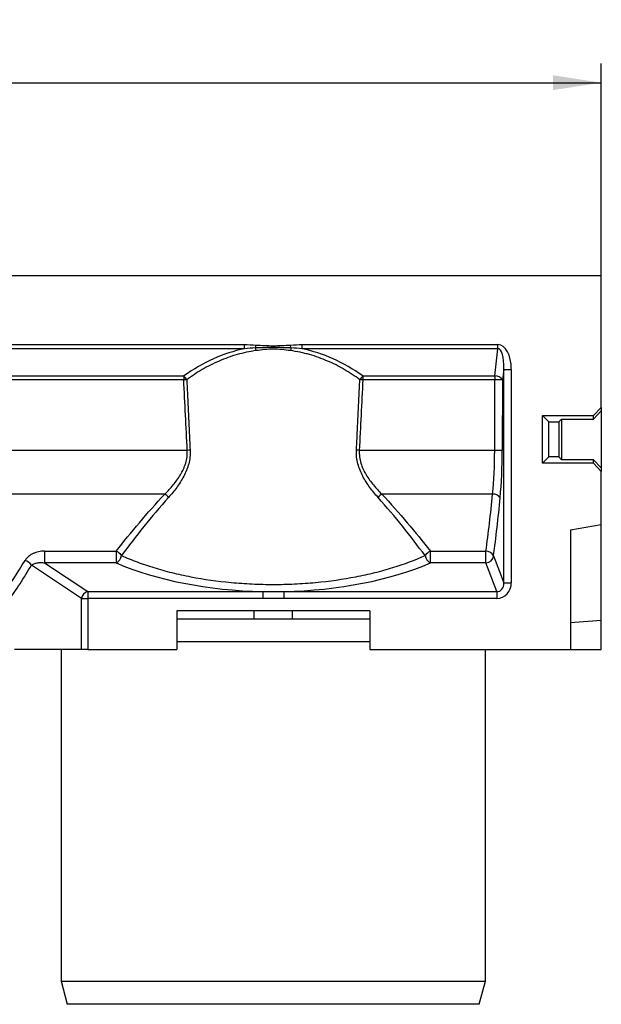
# Model space of a CAD drawing. Units: millimetres. Extents: x 75 to 2081, y 25 to 1460.
# Drawn here: x 1208 to 1359, y 795 to 1050 of the extents above; entities that cross this region are included whole.
import ezdxf

# ---------------------------------------------------------------- set-up
doc = ezdxf.new("R2010")
doc.units = ezdxf.units.MM
doc.header["$LTSCALE"] = 5
doc.layers.get('0').update_dxf_attribs({"color": 1})
doc.layers.add('3003692', color=7, linetype='Continuous')
doc.layers.add('DIMENSION', color=3, linetype='Continuous')
doc.styles.add('SLDTEXTSTYLE0', font='TXT', dxfattribs={"width": 0.605})
doc.dimstyles.new('SLDDIMSTYLE0', dxfattribs={"dimtxt": 12.5, "dimasz": 12.5, "dimexe": 0, "dimexo": 0.0625, "dimgap": 3.125, "dimtad": 1, "dimrnd": 1e-09, "dimzin": 12, "dimdsep": 46, "dimtxsty": 'SLDTEXTSTYLE0', "dimsah": 1, "dimcen": 0.09, "dimadec": 0, "dimazin": 3, "dimtfac": 1, "dimtofl": 0, "dimtmove": 0, "dimatfit": 3, "dimfxl": 0, "dimfrac": 2, "dimtolj": 1, "dimtzin": 12, "dimarcsym": 0})

# ---------------------------------------------------------------- blocks, each defined once
blk = doc.blocks.new('1193838-M_002__D')
at = {"layer": 'DIMENSION'}
for p, q in [((358.79, 984.12), (358.79, 1039.12)), ((1358.79, 984.12), (1358.79, 1039.12)), ((358.79, 1034.12), (1358.79, 1034.12))]:
    blk.add_line(p, q, dxfattribs=at)
for points in [[(358.79, 1034.12), (371.29, 1032.2), (371.29, 1036.04)], [(1358.79, 1034.12), (1346.29, 1036.04), (1346.29, 1032.2)]]:
    blk.add_solid(points, dxfattribs=at)
at = {"layer": 'DIMENSION', "insert": (839.69, 1050.23), "char_height": 12.5, "attachment_point": 1, "style": 'SLDTEXTSTYLE0'}
blk.add_mtext('1000', dxfattribs=at)
blk = doc.blocks.new('1193838-M_002_Front_view')
for p, q in [((0, 0), (1000, 0)), ((1000, -34.2), (1000, 0)), ((700.29, -17.93), (907.52, -17.93)), ((907.52, -18.99), (700.29, -18.99)), ((907.52, -18.99), (907.52, -17.93)), ((910.45, -18.8), (910.5, -18.03)), ((919.55, -18.8), (919.5, -18.03)), ((922.48, -17.93), (973.21, -17.93)), ((922.48, -18.99), (922.48, -17.93)), ((973.21, -18.99), (922.48, -18.99)), ((972.44, -26.03), (973.21, -18.99)), ((973.21, -18.99), (973.21, -17.93)), ((974.71, -24.36), (974.41, -27.09)), ((974.71, -24.36), (976.68, -24.36)), ((974.71, -79.68), (974.71, -24.36)), ((976.68, -24.36), (976.68, -79.68)), ((701.06, -26.03), (891.8, -26.03)), ((891.8, -27.05), (701.06, -27.05)), ((891.8, -26.03), (891.8, -27.05)), ((938.2, -26.03), (972.44, -26.03)), ((938.2, -26.03), (938.2, -27.05)), ((972.44, -27.05), (938.2, -27.05)), ((972.38, -45.35), (972.44, -27.05)), ((972.44, -26.03), (972.44, -27.05)), ((974.41, -27.09), (974.35, -45.39)), ((998, -36.33), (1000, -34.2)), ((1000, -35.11), (998, -37.23)), ((1000, -34.2), (1000, -35.11)), ((1000, -35.11), (1000, -49.89)), ((984.8, -36.33), (998, -36.33)), ((984.8, -48.67), (984.8, -36.33)), ((986.44, -37.96), (984.8, -36.33)), ((986.44, -37.96), (988.97, -37.96)), ((986.44, -47.04), (986.44, -37.96)), ((988.97, -37.96), (989.7, -37.23)), ((988.97, -37.96), (988.97, -47.04)), ((989.7, -37.23), (998, -37.23)), ((989.7, -37.23), (989.7, -47.77)), ((998, -37.23), (998, -36.33)), ((892.71, -45.35), (829, -45.35)), ((972.38, -45.35), (937.29, -45.35)), ((986.44, -47.04), (984.8, -48.67)), ((988.97, -47.04), (986.44, -47.04)), ((988.97, -47.04), (989.7, -47.77)), ((998, -47.77), (989.7, -47.77)), ((998, -48.67), (998, -47.77)), ((998, -47.77), (1000, -49.89)), ((998, -48.67), (984.8, -48.67)), ((1000, -50.8), (998, -48.67)), ((1000, -49.89), (1000, -50.8)), ((1000, -64.59), (1000, -50.8)), ((886.9, -56.69), (829, -56.69)), ((971.82, -56.69), (943.1, -56.69)), ((992, -66), (1000, -64.59)), ((992, -66), (992, -97)), ((1000, -89.42), (1000, -64.59)), ((855.73, -71.48), (874.3, -71.48)), ((855.73, -71.48), (855.73, -74.52)), ((874.3, -71.48), (874.3, -74.52)), ((955.7, -71.48), (970.1, -71.48)), ((955.7, -74.52), (955.7, -71.48)), ((970.1, -74.52), (970.1, -71.48)), ((972.07, -72.71), (974.71, -79.68)), ((865.26, -83.77), (852.3, -75.14)), ((855.73, -74.52), (866.9, -81.96)), ((874.3, -74.52), (855.73, -74.52)), ((970.1, -74.52), (955.7, -74.52)), ((972.91, -81.96), (970.1, -74.52)), ((974.71, -79.68), (976.68, -79.68)), ((865.26, -97), (865.26, -83.77)), ((865.26, -83.77), (866.9, -83.77)), ((866.9, -81.96), (866.9, -83.77)), ((866.9, -81.96), (912.26, -81.96)), ((866.9, -83.77), (866.9, -97)), ((912.26, -83.77), (866.9, -83.77)), ((912.26, -81.96), (912.26, -83.77)), ((917.74, -81.96), (972.91, -81.96)), ((917.74, -81.96), (917.74, -83.77)), ((972.91, -83.77), (917.74, -83.77)), ((972.91, -81.96), (972.91, -83.77)), ((940, -87), (890, -87)), ((890, -87), (890, -97)), ((890, -89), (915, -89)), ((890, -89), (910, -89)), ((910, -89), (910, -87)), ((915, -89), (940, -89)), ((920, -89), (920, -87)), ((920, -89), (940, -89)), ((940, -87), (940, -97)), ((992, -90), (1000, -89.42)), ((1000, -97), (1000, -89.42)), ((865.26, -97), (847.9, -97)), ((860, -97), (860, -183)), ((866.9, -97), (865.26, -97)), ((866.9, -97), (890, -97)), ((915, -95), (890, -95)), ((940, -95), (915, -95)), ((940, -97), (992, -97)), ((970, -183), (970, -97)), ((992, -97), (1000, -97)), ((860, -183), (861.61, -189)), ((860, -183), (915, -183)), ((915, -183), (970, -183)), ((968.39, -189), (970, -183)), ((915, -189), (861.61, -189)), ((968.39, -189), (915, -189))]:
    blk.add_line(p, q)
for centre, radius, start, end in [((887.33, -22.51), 23.41, 7.4137, 9.1283), ((942.67, -22.51), 23.41, 170.8717, 172.5863), ((887.76, -29.94), 5.62, 31.3046, 44.0881), ((897.05, -133.86), 106.93, 92.4057, 92.8161), ((942.24, -29.94), 5.62, 135.9119, 148.6954), ((932.95, -133.86), 106.93, 87.1839, 87.5943), ((972.54, -28.2), 2.17, 30.7506, 92.6733), ((972.7, -68.02), 40.97, 87.6071, 90.3624), ((898.12, -152.61), 107.39, 92.4902, 92.8871), ((931.88, -152.61), 107.39, 87.1129, 87.5098), ((972.64, -86.32), 40.97, 87.6071, 90.3624), ((883.78, -61.01), 5.33, 40.3324, 54.1692), ((946.22, -61.01), 5.33, 125.8308, 139.6676), ((971.95, -58.94), 2.26, 35.538, 93.3577), ((872.74, -74.74), 3.61, 35.6308, 64.467), ((957.26, -74.74), 3.61, 115.533, 144.3692), ((970.16, -73.59), 2.11, 24.7525, 91.5069), ((849.71, -76.8), 3.08, 32.5317, 71.891), ((873.1, -72.19), 2.62, 297.3228, 350.243), ((956.9, -72.19), 2.62, 189.757, 242.6772), ((970.01, -72.45), 2.08, 272.4959, 352.7502), ((867.64, -84.28), 2.43, 107.7174, 168.0659)]:
    blk.add_arc(centre, radius, start, end)
for centre, major_axis, ratio, start_param, end_param in [((915, -110.46), (0, 92.25), 0.624024, 0.130283, 0.414842), ((915, -110.46), (0, 92.25), 0.624024, 5.868344, 6.152903), ((972.62, -25.47), (-0.83, -7.53), 0.5277, 1.776676, 3.199682), ((972.62, -25.47), (0.71, 6.49), 0.306529, 4.918269, 6.341275), ((967.62, -44.92), (0, 25), 0.190433, 4.222157, 4.694936), ((969.59, -44.92), (0, 27), 0.176327, 4.222157, 4.694936), ((955.24, -7.43), (0, 104.61), 0.179698, 4.053446, 4.222157), ((957.21, -7.43), (0, 106.61), 0.176327, 4.053446, 4.222157), ((793.01, -7.43), (0, 104.61), 0.713595, 3.904802, 4.0242), ((794.65, -7.43), (0, 106.61), 0.700208, 3.904802, 4.0242), ((915, -54.14), (59.72, 0), 0.466369, 3.962465, 4.666449), ((915, -54.14), (59.72, 0), 0.466369, 4.758329, 5.462313), ((972.62, -79.36), (1.58, -4.18), 0.894952, 5.956871, 7.454214), ((972.62, -79.36), (-0.95, 2.51), 0.746378, 2.815278, 4.312621)]:
    blk.add_ellipse(centre, major_axis=major_axis, ratio=ratio, start_param=start_param, end_param=end_param)
for points, knots in [([(910.55, -19.49), (908.88, -19.71), (907.24, -20.06), (904.83, -20.74), (904.04, -20.99), (902.46, -21.55), (901.69, -21.86), (899.43, -22.84), (897.98, -23.58), (895.2, -25.19), (893.86, -26.08), (892.56, -27.02)], [0, 0, 0, 0, 0.25, 0.25, 0.375, 0.375, 0.5, 0.5, 0.75, 0.75, 1, 1, 1, 1]), ([(919.55, -18.8), (918.04, -18.75), (916.52, -18.69), (913.48, -18.69), (911.96, -18.75), (910.45, -18.8)], [0, 0, 0, 0, 0.5, 0.5, 1, 1, 1, 1]), ([(910.5, -18.03), (912, -18.13), (913.5, -18.21), (916.5, -18.21), (918, -18.13), (919.5, -18.03)], [0, 0, 0, 0, 0.5, 0.5, 1, 1, 1, 1]), ([(919.45, -19.49), (918.71, -19.39), (917.97, -19.3), (916.49, -19.15), (915.74, -19.1), (914.25, -19.1), (913.5, -19.15), (912.02, -19.3), (911.29, -19.39), (910.55, -19.49)], [0, 0, 0, 0, 0.25, 0.25, 0.5, 0.5, 0.75, 0.75, 1, 1, 1, 1]), ([(937.44, -27.02), (936.79, -26.55), (936.13, -26.09), (934.78, -25.21), (934.09, -24.78), (931.99, -23.56), (930.54, -22.82), (927.55, -21.53), (926, -20.97), (923.99, -20.4), (923.59, -20.3), (922.77, -20.1), (922.36, -20), (921.12, -19.74), (920.29, -19.6), (919.45, -19.49)], [0, 0, 0, 0, 0.125, 0.125, 0.25, 0.25, 0.5, 0.5, 0.75, 0.75, 0.8125, 0.8125, 0.875, 0.875, 1, 1, 1, 1]), ([(892.56, -27.02), (892.62, -28.18), (892.67, -29.34), (892.73, -30.49), (892.97, -35.44), (893.21, -40.38), (893.45, -45.32)], [0.00052045, 0.00052045, 0.00052045, 0.00052045, 0.004, 0.004, 0.004, 0.01884172, 0.01884172, 0.01884172, 0.01884172]), ([(936.55, -45.32), (936.62, -43.99), (936.68, -42.65), (936.75, -41.32), (936.98, -36.55), (937.21, -31.79), (937.44, -27.02)], [0, 0, 0, 0, 0.004, 0.004, 0.004, 0.01832127, 0.01832127, 0.01832127, 0.01832127]), ([(886.9, -56.69), (887.65, -55.94), (888.37, -55.16), (889.39, -53.91), (889.72, -53.48), (890.36, -52.6), (890.66, -52.15), (891.22, -51.21), (891.47, -50.73), (891.82, -49.98), (891.92, -49.72), (892.12, -49.2), (892.21, -48.94), (892.62, -47.59), (892.77, -46.49), (892.71, -45.35)], [0, 0, 0, 0, 0.25, 0.25, 0.375, 0.375, 0.5, 0.5, 0.625, 0.625, 0.6875, 0.6875, 0.75, 0.75, 1, 1, 1, 1]), ([(893.45, -45.32), (893.51, -46.51), (893.37, -47.68), (893, -49.11), (892.91, -49.39), (892.73, -49.95), (892.63, -50.22), (892.3, -51.03), (892.06, -51.55), (891.26, -53.07), (890.63, -54.04), (889.3, -55.87), (888.58, -56.73), (887.85, -57.56)], [0, 0, 0, 0, 0.25, 0.25, 0.3125, 0.3125, 0.375, 0.375, 0.5, 0.5, 0.75, 0.75, 1, 1, 1, 1]), ([(942.15, -57.56), (941.42, -56.73), (940.7, -55.87), (939.71, -54.5), (939.38, -54.03), (938.77, -53.07), (938.48, -52.57), (937.68, -51.04), (937.23, -49.97), (936.63, -47.68), (936.49, -46.51), (936.55, -45.32)], [0, 0, 0, 0, 0.25, 0.25, 0.375, 0.375, 0.5, 0.5, 0.75, 0.75, 1, 1, 1, 1]), ([(937.29, -45.35), (937.26, -45.92), (937.28, -46.48), (937.43, -47.59), (937.55, -48.14), (938.03, -49.75), (938.51, -50.74), (939.34, -52.15), (939.65, -52.6), (940.28, -53.49), (940.61, -53.91), (941.63, -55.16), (942.35, -55.94), (943.1, -56.69)], [0, 0, 0, 0, 0.125, 0.125, 0.25, 0.25, 0.5, 0.5, 0.625, 0.625, 0.75, 0.75, 1, 1, 1, 1]), ([(874.3, -71.48), (876.2, -69.04), (878.19, -66.57), (882.39, -61.63), (884.59, -59.15), (886.9, -56.69)], [0, 0, 0, 0, 0.5, 0.5, 1, 1, 1, 1]), ([(887.85, -57.56), (885.61, -60.07), (883.48, -62.6), (879.43, -67.64), (877.51, -70.15), (875.68, -72.64)], [0, 0, 0, 0, 0.5, 0.5, 1, 1, 1, 1]), ([(954.32, -72.64), (952.49, -70.15), (950.57, -67.64), (946.52, -62.6), (944.39, -60.07), (942.15, -57.56)], [0, 0, 0, 0, 0.5, 0.5, 1, 1, 1, 1]), ([(943.1, -56.69), (945.42, -59.15), (947.62, -61.63), (951.81, -66.58), (953.81, -69.04), (955.7, -71.48)], [0, 0, 0, 0, 0.5, 0.5, 1, 1, 1, 1]), ([(855.73, -71.48), (855.46, -71.48), (855.21, -71.5), (854.69, -71.55), (854.43, -71.6), (853.93, -71.7), (853.69, -71.77), (853.21, -71.93), (852.98, -72.02), (852.3, -72.33), (851.89, -72.58), (851.18, -73.18), (850.88, -73.5), (850.67, -73.87)], [0, 0, 0, 0, 0.125, 0.125, 0.25, 0.25, 0.375, 0.375, 0.5, 0.5, 0.75, 0.75, 1, 1, 1, 1]), ([(875.68, -72.64), (876.32, -72.93), (876.98, -73.21), (878.32, -73.76), (879.01, -74.03), (881.11, -74.81), (882.56, -75.3), (885.55, -76.22), (887.1, -76.65), (889.5, -77.24), (890.31, -77.43), (891.96, -77.79), (892.8, -77.97), (897.01, -78.78), (900.49, -79.27), (904.98, -79.69), (905.89, -79.76), (907.72, -79.89), (908.63, -79.94), (911.38, -80.07), (913.21, -80.11), (916.86, -80.11), (918.68, -80.07), (921.41, -79.94), (922.32, -79.89), (924.14, -79.76), (925.05, -79.69), (929.57, -79.26), (933.04, -78.77), (938.06, -77.8), (939.7, -77.44), (942.11, -76.85), (942.9, -76.64), (944.46, -76.21), (945.22, -75.99), (948.97, -74.83), (951.75, -73.79), (954.32, -72.64)], [0, 0, 0, 0, 0.03125, 0.03125, 0.0625, 0.0625, 0.125, 0.125, 0.1875, 0.1875, 0.21875, 0.21875, 0.25, 0.25, 0.375, 0.375, 0.40625, 0.40625, 0.4375, 0.4375, 0.5, 0.5, 0.5625, 0.5625, 0.59375, 0.59375, 0.625, 0.625, 0.75, 0.75, 0.8125, 0.8125, 0.84375, 0.84375, 0.875, 0.875, 1, 1, 1, 1]), ([(852.3, -75.14), (852.49, -74.98), (852.71, -74.85), (853.23, -74.65), (853.51, -74.58), (854.1, -74.48), (854.42, -74.45), (855.06, -74.45), (855.39, -74.47), (855.73, -74.52)], [0, 0, 0, 0, 0.25, 0.25, 0.5, 0.5, 0.75, 0.75, 1, 1, 1, 1]), ([(917.74, -83.77), (916.83, -83.77), (915.91, -83.77), (915, -83.77), (914.09, -83.77), (913.17, -83.77), (912.26, -83.77)], [0, 0, 0, 0, 0.002742501, 0.002742501, 0.002742501, 0.005485002, 0.005485002, 0.005485002, 0.005485002])]:
    blk.add_open_spline(points, degree=3, knots=knots)
for points in [[(907.52, -17.93), (908.51, -17.93), (909.51, -17.97), (910.5, -18.03)], [(910.45, -18.8), (909.47, -18.83), (908.49, -18.89), (907.52, -18.99)], [(919.5, -18.03), (920.49, -17.97), (921.49, -17.93), (922.48, -17.93)], [(922.48, -18.99), (921.51, -18.89), (920.53, -18.83), (919.55, -18.8)], [(892.71, -45.35), (892.4, -39.25), (892.1, -33.15), (891.8, -27.05)], [(938.2, -27.05), (937.9, -33.15), (937.6, -39.25), (937.29, -45.35)], [(912.26, -81.96), (914.09, -81.98), (915.91, -81.98), (917.74, -81.96)]]:
    blk.add_open_spline(points, degree=3)

msp = doc.modelspace()

# ---------------------------------------------------------------- block references
at = {"layer": '3003692'}
msp.add_blockref('1193838-M_002_Front_view', (358.788, 984.121), dxfattribs=at)

# ---------------------------------------------------------------- dimensions: what is measured, and where the dimension line sits
at = {"layer": 'DIMENSION'}
dim = msp.add_linear_dim(base=(1358.788, 1034.121), p1=(358.788, 984.121), p2=(1358.788, 984.121), dimstyle='SLDDIMSTYLE0', dxfattribs=at)
dim.commit()
dim.dimension.update_dxf_attribs({"geometry": '1193838-M_002__D', "text_midpoint": (858.788, 1034.121), "dimtype": 160})

doc.saveas('drawing.dxf')
